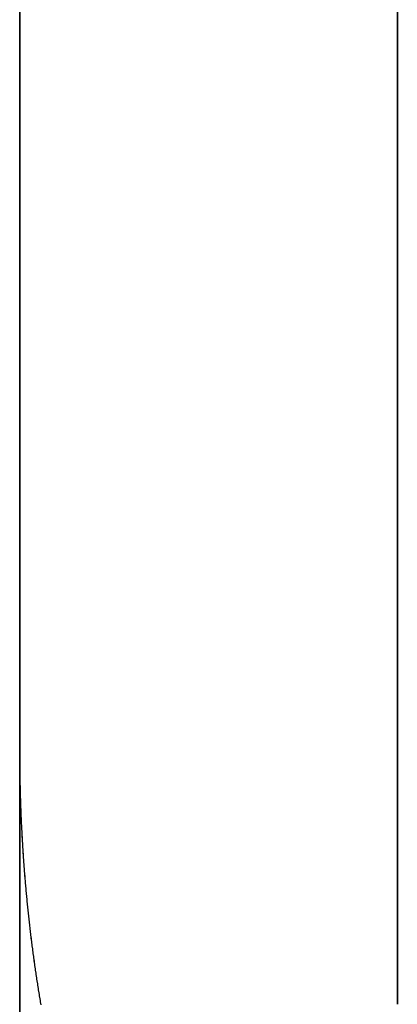
# Model space of a CAD drawing. Extents: x 1.02 to 5.59, y 1.13 to 6.43.
# Drawn here: x 1.02 to 1.09, y 1.46 to 1.64 of the extents above; entities that cross this region are included whole.
import ezdxf

# ---------------------------------------------------------------- set-up
doc = ezdxf.new("R2010")
doc.units = 0
doc.layers.get('0').update_dxf_attribs({"linetype": 'CONTINUOUS'})

# ---------------------------------------------------------------- blocks, each defined once
blk = doc.blocks.new('*U7')
at = {"color": 7}
for p, q in [((-57.95, 59.65, -12.3), (-57.95, -51.8728, -12.3)), ((-57.95, -51.8728, 12.3), (-57.95, 59.65, 12.3)), ((-56.25, -52.9897, 14), (-56.25, 59.65, 14)), ((-56.25, 59.65, -14), (-56.25, -52.9897, -14)), ((-56.25, -52.9897, 14), (-56.25, 59.65, 14)), ((-57.95, -58.3, -18.7272), (-57.95, -51.8728, -12.3)), ((-57.95, -51.8728, 12.3), (-57.95, -58.3, 18.7272))]:
    blk.add_line(p, q, dxfattribs=at)
at = {"color": 7, "extrusion": (-1, 0, 0)}
for p, q in [((-57.95, 59.65, -12.3), (-57.95, -51.8728, -12.3)), ((-57.95, -51.8728, 12.3), (-57.95, 59.65, 12.3)), ((-57.95, -58.3, -18.7272), (-57.95, -51.8728, -12.3)), ((-57.95, -51.8728, 12.3), (-57.95, -58.3, 18.7272))]:
    blk.add_line(p, q, dxfattribs=at)
at = {"color": 7, "extrusion": (0, 0, -1)}
blk.add_line((-56.25, 59.65, -14), (-56.25, -52.9897, -14), dxfattribs=at)
at = {"color": 7}
for points in [[(-57.95, -51.8728, -12.3), (-57.95, -51.8791, -12.3031), (-57.95, -51.8854, -12.3062), (-57.95, -51.8917, -12.3093), (-57.9499, -51.8981, -12.3125), (-57.9499, -51.9044, -12.3156), (-57.9499, -51.9108, -12.3187), (-57.9498, -51.9171, -12.3219), (-57.9498, -51.9235, -12.325), (-57.9497, -51.9299, -12.3281), (-57.9497, -51.9363, -12.3313), (-57.9496, -51.9427, -12.3344), (-57.9495, -51.9491, -12.3376), (-57.9494, -51.9555, -12.3407), (-57.9494, -51.9619, -12.3439), (-57.9493, -51.9683, -12.3471), (-57.9492, -51.9748, -12.3502), (-57.9491, -51.9812, -12.3534), (-57.9489, -51.9877, -12.3566), (-57.9488, -51.9941, -12.3598), (-57.9487, -52.0006, -12.363), (-57.9486, -52.007, -12.3662), (-57.9484, -52.0135, -12.3693), (-57.9483, -52.02, -12.3725), (-57.9481, -52.0265, -12.3757), (-57.948, -52.033, -12.3789), (-57.9478, -52.0395, -12.3822), (-57.9476, -52.046, -12.3854), (-57.9474, -52.0526, -12.3886), (-57.9472, -52.0591, -12.3918), (-57.947, -52.0656, -12.395), (-57.9468, -52.0722, -12.3982), (-57.9466, -52.0787, -12.4015), (-57.9464, -52.0853, -12.4047), (-57.9462, -52.0918, -12.4079), (-57.946, -52.0984, -12.4112), (-57.9457, -52.105, -12.4144), (-57.9455, -52.1116, -12.4177), (-57.9452, -52.1181, -12.4209), (-57.945, -52.1247, -12.4242), (-57.9447, -52.1313, -12.4274), (-57.9445, -52.1379, -12.4307), (-57.9442, -52.1446, -12.4339), (-57.9439, -52.1512, -12.4372), (-57.9436, -52.1578, -12.4404), (-57.9433, -52.1644, -12.4437), (-57.943, -52.1711, -12.447), (-57.9427, -52.1777, -12.4503), (-57.9424, -52.1843, -12.4535), (-57.9421, -52.191, -12.4568), (-57.9417, -52.1977, -12.4601), (-57.9414, -52.2043, -12.4634), (-57.9411, -52.211, -12.4667), (-57.9407, -52.2177, -12.47), (-57.9404, -52.2243, -12.4733), (-57.94, -52.231, -12.4766), (-57.9396, -52.2377, -12.4799), (-57.9393, -52.2444, -12.4832), (-57.9389, -52.2511, -12.4865), (-57.9385, -52.2578, -12.4898), (-57.9381, -52.2645, -12.4931), (-57.9377, -52.2712, -12.4964), (-57.9373, -52.2779, -12.4997), (-57.9368, -52.2846, -12.503), (-57.9364, -52.2913, -12.5063), (-57.936, -52.2981, -12.5097), (-57.9356, -52.3048, -12.513), (-57.9351, -52.3115, -12.5163), (-57.9347, -52.3183, -12.5196), (-57.9342, -52.325, -12.523), (-57.9337, -52.3318, -12.5263), (-57.9333, -52.3385, -12.5296), (-57.9328, -52.3453, -12.533), (-57.9323, -52.352, -12.5363), (-57.9318, -52.3588, -12.5396), (-57.9313, -52.3656, -12.543), (-57.9308, -52.3723, -12.5463), (-57.9303, -52.3791, -12.5497), (-57.9298, -52.3859, -12.553), (-57.9292, -52.3926, -12.5564), (-57.9287, -52.3994, -12.5597), (-57.9281, -52.4062, -12.5631), (-57.9276, -52.413, -12.5664), (-57.927, -52.4198, -12.5698), (-57.9265, -52.4266, -12.5732), (-57.9259, -52.4334, -12.5765), (-57.9253, -52.4402, -12.5799), (-57.9248, -52.447, -12.5833), (-57.9242, -52.4538, -12.5866), (-57.9236, -52.4606, -12.59), (-57.923, -52.4674, -12.5934), (-57.9223, -52.4742, -12.5967), (-57.9217, -52.481, -12.6001), (-57.9211, -52.4878, -12.6035), (-57.9205, -52.4946, -12.6069), (-57.9198, -52.5014, -12.6102), (-57.9192, -52.5083, -12.6136), (-57.9185, -52.5151, -12.617), (-57.9179, -52.5219, -12.6204), (-57.9172, -52.5287, -12.6238), (-57.9165, -52.5356, -12.6271), (-57.9158, -52.5424, -12.6305), (-57.9152, -52.5492, -12.6339), (-57.9145, -52.556, -12.6373), (-57.9138, -52.5629, -12.6407), (-57.913, -52.5697, -12.6441), (-57.9123, -52.5765, -12.6475), (-57.9116, -52.5834, -12.6509), (-57.9109, -52.5902, -12.6543), (-57.9101, -52.597, -12.6577), (-57.9094, -52.6039, -12.6611), (-57.9086, -52.6107, -12.6645), (-57.9079, -52.6176, -12.6678), (-57.9071, -52.6244, -12.6712), (-57.9063, -52.6312, -12.6746), (-57.9055, -52.6381, -12.678), (-57.9048, -52.6449, -12.6814), (-57.904, -52.6518, -12.6848), (-57.9032, -52.6586, -12.6883), (-57.9023, -52.6654, -12.6917), (-57.9015, -52.6723, -12.6951), (-57.9007, -52.6791, -12.6985), (-57.8999, -52.686, -12.7019), (-57.899, -52.6928, -12.7053), (-57.8982, -52.6997, -12.7087), (-57.8973, -52.7065, -12.7121), (-57.8965, -52.7133, -12.7155), (-57.8956, -52.7202, -12.7189), (-57.8947, -52.727, -12.7223), (-57.8939, -52.7339, -12.7257), (-57.893, -52.7407, -12.7291), (-57.8921, -52.7475, -12.7325), (-57.8912, -52.7544, -12.7359), (-57.8903, -52.7612, -12.7394), (-57.8893, -52.768, -12.7428), (-57.8884, -52.7749, -12.7462), (-57.8875, -52.7817, -12.7496), (-57.8865, -52.7885, -12.753), (-57.8856, -52.7954, -12.7564), (-57.8846, -52.8022, -12.7598), (-57.8837, -52.809, -12.7632), (-57.8827, -52.8159, -12.7666), (-57.8817, -52.8227, -12.7701), (-57.8807, -52.8295, -12.7735), (-57.8798, -52.8363, -12.7769), (-57.8788, -52.8432, -12.7803), (-57.8777, -52.85, -12.7837), (-57.8767, -52.8568, -12.7871), (-57.8757, -52.8636, -12.7905), (-57.8747, -52.8704, -12.7939), (-57.8737, -52.8772, -12.7973), (-57.8726, -52.884, -12.8008), (-57.8716, -52.8908, -12.8042), (-57.8705, -52.8976, -12.8076), (-57.8694, -52.9044, -12.811), (-57.8684, -52.9112, -12.8144), (-57.8673, -52.918, -12.8178), (-57.8662, -52.9248, -12.8212), (-57.8651, -52.9316, -12.8246), (-57.864, -52.9384, -12.828), (-57.8629, -52.9452, -12.8314), (-57.8618, -52.952, -12.8348), (-57.8607, -52.9588, -12.8382), (-57.8595, -52.9655, -12.8416), (-57.8584, -52.9723, -12.8451), (-57.8572, -52.9791, -12.8485), (-57.8561, -52.9858, -12.8519), (-57.8549, -52.9926, -12.8553)], [(-57.95, -51.8728, -12.3), (-57.95, -51.8791, -12.3031), (-57.95, -51.8854, -12.3062), (-57.95, -51.8917, -12.3093), (-57.9499, -51.8981, -12.3125), (-57.9499, -51.9044, -12.3156), (-57.9499, -51.9108, -12.3187), (-57.9498, -51.9171, -12.3219), (-57.9498, -51.9235, -12.325), (-57.9497, -51.9299, -12.3281), (-57.9497, -51.9363, -12.3313), (-57.9496, -51.9427, -12.3344), (-57.9495, -51.9491, -12.3376), (-57.9494, -51.9555, -12.3407), (-57.9494, -51.9619, -12.3439), (-57.9493, -51.9683, -12.3471), (-57.9492, -51.9748, -12.3502), (-57.9491, -51.9812, -12.3534), (-57.9489, -51.9877, -12.3566), (-57.9488, -51.9941, -12.3598), (-57.9487, -52.0006, -12.363), (-57.9486, -52.007, -12.3662), (-57.9484, -52.0135, -12.3693), (-57.9483, -52.02, -12.3725), (-57.9481, -52.0265, -12.3757), (-57.948, -52.033, -12.3789), (-57.9478, -52.0395, -12.3822), (-57.9476, -52.046, -12.3854), (-57.9474, -52.0526, -12.3886), (-57.9472, -52.0591, -12.3918), (-57.947, -52.0656, -12.395), (-57.9468, -52.0722, -12.3982), (-57.9466, -52.0787, -12.4015), (-57.9464, -52.0853, -12.4047), (-57.9462, -52.0918, -12.4079), (-57.946, -52.0984, -12.4112), (-57.9457, -52.105, -12.4144), (-57.9455, -52.1116, -12.4177), (-57.9452, -52.1181, -12.4209), (-57.945, -52.1247, -12.4242), (-57.9447, -52.1313, -12.4274), (-57.9445, -52.1379, -12.4307), (-57.9442, -52.1446, -12.4339), (-57.9439, -52.1512, -12.4372), (-57.9436, -52.1578, -12.4404), (-57.9433, -52.1644, -12.4437), (-57.943, -52.1711, -12.447), (-57.9427, -52.1777, -12.4503), (-57.9424, -52.1843, -12.4535), (-57.9421, -52.191, -12.4568), (-57.9417, -52.1977, -12.4601), (-57.9414, -52.2043, -12.4634), (-57.9411, -52.211, -12.4667), (-57.9407, -52.2177, -12.47), (-57.9404, -52.2243, -12.4733), (-57.94, -52.231, -12.4766), (-57.9396, -52.2377, -12.4799), (-57.9393, -52.2444, -12.4832), (-57.9389, -52.2511, -12.4865), (-57.9385, -52.2578, -12.4898), (-57.9381, -52.2645, -12.4931), (-57.9377, -52.2712, -12.4964), (-57.9373, -52.2779, -12.4997), (-57.9368, -52.2846, -12.503), (-57.9364, -52.2913, -12.5063), (-57.936, -52.2981, -12.5097), (-57.9356, -52.3048, -12.513), (-57.9351, -52.3115, -12.5163), (-57.9347, -52.3183, -12.5196), (-57.9342, -52.325, -12.523), (-57.9337, -52.3318, -12.5263), (-57.9333, -52.3385, -12.5296), (-57.9328, -52.3453, -12.533), (-57.9323, -52.352, -12.5363), (-57.9318, -52.3588, -12.5396), (-57.9313, -52.3656, -12.543), (-57.9308, -52.3723, -12.5463), (-57.9303, -52.3791, -12.5497), (-57.9298, -52.3859, -12.553), (-57.9292, -52.3926, -12.5564), (-57.9287, -52.3994, -12.5597), (-57.9281, -52.4062, -12.5631), (-57.9276, -52.413, -12.5664), (-57.927, -52.4198, -12.5698), (-57.9265, -52.4266, -12.5732), (-57.9259, -52.4334, -12.5765), (-57.9253, -52.4402, -12.5799), (-57.9248, -52.447, -12.5833), (-57.9242, -52.4538, -12.5866), (-57.9236, -52.4606, -12.59), (-57.923, -52.4674, -12.5934), (-57.9223, -52.4742, -12.5967), (-57.9217, -52.481, -12.6001), (-57.9211, -52.4878, -12.6035), (-57.9205, -52.4946, -12.6069), (-57.9198, -52.5014, -12.6102), (-57.9192, -52.5083, -12.6136), (-57.9185, -52.5151, -12.617), (-57.9179, -52.5219, -12.6204), (-57.9172, -52.5287, -12.6238), (-57.9165, -52.5356, -12.6271), (-57.9158, -52.5424, -12.6305), (-57.9152, -52.5492, -12.6339), (-57.9145, -52.556, -12.6373), (-57.9138, -52.5629, -12.6407), (-57.913, -52.5697, -12.6441), (-57.9123, -52.5765, -12.6475), (-57.9116, -52.5834, -12.6509), (-57.9109, -52.5902, -12.6543), (-57.9101, -52.597, -12.6577), (-57.9094, -52.6039, -12.6611), (-57.9086, -52.6107, -12.6645), (-57.9079, -52.6176, -12.6678), (-57.9071, -52.6244, -12.6712), (-57.9063, -52.6312, -12.6746), (-57.9055, -52.6381, -12.678), (-57.9048, -52.6449, -12.6814), (-57.904, -52.6518, -12.6848), (-57.9032, -52.6586, -12.6883), (-57.9023, -52.6654, -12.6917), (-57.9015, -52.6723, -12.6951), (-57.9007, -52.6791, -12.6985), (-57.8999, -52.686, -12.7019), (-57.899, -52.6928, -12.7053), (-57.8982, -52.6997, -12.7087), (-57.8973, -52.7065, -12.7121), (-57.8965, -52.7133, -12.7155), (-57.8956, -52.7202, -12.7189), (-57.8947, -52.727, -12.7223), (-57.8939, -52.7339, -12.7257), (-57.893, -52.7407, -12.7291), (-57.8921, -52.7475, -12.7325), (-57.8912, -52.7544, -12.7359), (-57.8903, -52.7612, -12.7394), (-57.8893, -52.768, -12.7428), (-57.8884, -52.7749, -12.7462), (-57.8875, -52.7817, -12.7496), (-57.8865, -52.7885, -12.753), (-57.8856, -52.7954, -12.7564), (-57.8846, -52.8022, -12.7598), (-57.8837, -52.809, -12.7632), (-57.8827, -52.8159, -12.7666), (-57.8817, -52.8227, -12.7701), (-57.8807, -52.8295, -12.7735), (-57.8798, -52.8363, -12.7769), (-57.8788, -52.8432, -12.7803), (-57.8777, -52.85, -12.7837), (-57.8767, -52.8568, -12.7871), (-57.8757, -52.8636, -12.7905), (-57.8747, -52.8704, -12.7939), (-57.8737, -52.8772, -12.7973), (-57.8726, -52.884, -12.8008), (-57.8716, -52.8908, -12.8042), (-57.8705, -52.8976, -12.8076), (-57.8694, -52.9044, -12.811), (-57.8684, -52.9112, -12.8144), (-57.8673, -52.918, -12.8178), (-57.8662, -52.9248, -12.8212), (-57.8651, -52.9316, -12.8246), (-57.864, -52.9384, -12.828), (-57.8629, -52.9452, -12.8314), (-57.8618, -52.952, -12.8348), (-57.8607, -52.9588, -12.8382), (-57.8595, -52.9655, -12.8416), (-57.8584, -52.9723, -12.8451), (-57.8572, -52.9791, -12.8485), (-57.8561, -52.9858, -12.8519), (-57.8549, -52.9926, -12.8553)], [(-57.95, -51.8728, 12.3), (-57.95, -51.8791, 12.3031), (-57.95, -51.8854, 12.3062), (-57.95, -51.8917, 12.3093), (-57.9499, -51.8981, 12.3125), (-57.9499, -51.9044, 12.3156), (-57.9499, -51.9108, 12.3187), (-57.9498, -51.9171, 12.3218), (-57.9498, -51.9235, 12.325), (-57.9497, -51.9299, 12.3281), (-57.9497, -51.9363, 12.3313), (-57.9496, -51.9426, 12.3344), (-57.9495, -51.949, 12.3376), (-57.9495, -51.9555, 12.3407), (-57.9494, -51.9619, 12.3439), (-57.9493, -51.9683, 12.3471), (-57.9492, -51.9747, 12.3502), (-57.9491, -51.9812, 12.3534), (-57.9489, -51.9876, 12.3566), (-57.9488, -51.9941, 12.3598), (-57.9487, -52.0005, 12.3629), (-57.9486, -52.007, 12.3661), (-57.9484, -52.0135, 12.3693), (-57.9483, -52.02, 12.3725), (-57.9481, -52.0265, 12.3757), (-57.948, -52.0329, 12.3789), (-57.9478, -52.0395, 12.3821), (-57.9476, -52.046, 12.3853), (-57.9474, -52.0525, 12.3885), (-57.9473, -52.059, 12.3918), (-57.9471, -52.0655, 12.395), (-57.9469, -52.0721, 12.3982), (-57.9467, -52.0786, 12.4014), (-57.9464, -52.0852, 12.4046), (-57.9462, -52.0917, 12.4079), (-57.946, -52.0983, 12.4111), (-57.9458, -52.1049, 12.4144), (-57.9455, -52.1114, 12.4176), (-57.9453, -52.118, 12.4208), (-57.945, -52.1246, 12.4241), (-57.9448, -52.1312, 12.4273), (-57.9445, -52.1378, 12.4306), (-57.9442, -52.1444, 12.4338), (-57.9439, -52.151, 12.4371), (-57.9436, -52.1576, 12.4404), (-57.9434, -52.1643, 12.4436), (-57.9431, -52.1709, 12.4469), (-57.9427, -52.1775, 12.4502), (-57.9424, -52.1842, 12.4534), (-57.9421, -52.1908, 12.4567), (-57.9418, -52.1975, 12.46), (-57.9414, -52.2041, 12.4633), (-57.9411, -52.2108, 12.4666), (-57.9408, -52.2175, 12.4699), (-57.9404, -52.2241, 12.4732), (-57.94, -52.2308, 12.4764), (-57.9397, -52.2375, 12.4797), (-57.9393, -52.2442, 12.483), (-57.9389, -52.2509, 12.4863), (-57.9385, -52.2576, 12.4896), (-57.9381, -52.2643, 12.4929), (-57.9377, -52.271, 12.4963), (-57.9373, -52.2777, 12.4996), (-57.9369, -52.2844, 12.5029), (-57.9365, -52.2911, 12.5062), (-57.936, -52.2978, 12.5095), (-57.9356, -52.3045, 12.5128), (-57.9352, -52.3113, 12.5162), (-57.9347, -52.318, 12.5195), (-57.9343, -52.3247, 12.5228), (-57.9338, -52.3315, 12.5261), (-57.9333, -52.3382, 12.5295), (-57.9328, -52.345, 12.5328), (-57.9324, -52.3517, 12.5361), (-57.9319, -52.3585, 12.5395), (-57.9314, -52.3652, 12.5428), (-57.9309, -52.372, 12.5462), (-57.9303, -52.3788, 12.5495), (-57.9298, -52.3855, 12.5528), (-57.9293, -52.3923, 12.5562), (-57.9288, -52.3991, 12.5595), (-57.9282, -52.4059, 12.5629), (-57.9277, -52.4126, 12.5663), (-57.9271, -52.4194, 12.5696), (-57.9266, -52.4262, 12.573), (-57.926, -52.433, 12.5763), (-57.9254, -52.4398, 12.5797), (-57.9248, -52.4466, 12.583), (-57.9242, -52.4534, 12.5864), (-57.9237, -52.4602, 12.5898), (-57.923, -52.467, 12.5931), (-57.9224, -52.4738, 12.5965), (-57.9218, -52.4806, 12.5999), (-57.9212, -52.4874, 12.6032), (-57.9206, -52.4942, 12.6066), (-57.9199, -52.501, 12.61), (-57.9193, -52.5078, 12.6134), (-57.9186, -52.5146, 12.6168), (-57.918, -52.5215, 12.6201), (-57.9173, -52.5283, 12.6235), (-57.9166, -52.5351, 12.6269), (-57.9159, -52.5419, 12.6303), (-57.9153, -52.5487, 12.6337), (-57.9146, -52.5556, 12.637), (-57.9139, -52.5624, 12.6404), (-57.9131, -52.5692, 12.6438), (-57.9124, -52.5761, 12.6472), (-57.9117, -52.5829, 12.6506), (-57.911, -52.5897, 12.654), (-57.9102, -52.5965, 12.6574), (-57.9095, -52.6034, 12.6608), (-57.9087, -52.6102, 12.6642), (-57.908, -52.617, 12.6676), (-57.9072, -52.6239, 12.671), (-57.9064, -52.6307, 12.6744), (-57.9057, -52.6376, 12.6778), (-57.9049, -52.6444, 12.6812), (-57.9041, -52.6512, 12.6845), (-57.9033, -52.6581, 12.6879), (-57.9025, -52.6649, 12.6914), (-57.9017, -52.6717, 12.6948), (-57.9008, -52.6786, 12.6982), (-57.9, -52.6854, 12.7016), (-57.8992, -52.6923, 12.705), (-57.8983, -52.6991, 12.7084), (-57.8975, -52.7059, 12.7118), (-57.8966, -52.7128, 12.7152), (-57.8957, -52.7196, 12.7186), (-57.8949, -52.7264, 12.722), (-57.894, -52.7333, 12.7254), (-57.8931, -52.7401, 12.7288), (-57.8922, -52.7469, 12.7322), (-57.8913, -52.7538, 12.7356), (-57.8904, -52.7606, 12.739), (-57.8895, -52.7674, 12.7424), (-57.8885, -52.7743, 12.7458), (-57.8876, -52.7811, 12.7493), (-57.8867, -52.7879, 12.7527), (-57.8857, -52.7948, 12.7561), (-57.8848, -52.8016, 12.7595), (-57.8838, -52.8084, 12.7629), (-57.8828, -52.8152, 12.7663), (-57.8819, -52.8221, 12.7697), (-57.8809, -52.8289, 12.7731), (-57.8799, -52.8357, 12.7765), (-57.8789, -52.8425, 12.7799), (-57.8779, -52.8493, 12.7834), (-57.8769, -52.8562, 12.7868), (-57.8759, -52.863, 12.7902), (-57.8748, -52.8698, 12.7936), (-57.8738, -52.8766, 12.797), (-57.8728, -52.8834, 12.8004), (-57.8717, -52.8902, 12.8038), (-57.8706, -52.897, 12.8072), (-57.8696, -52.9038, 12.8106), (-57.8685, -52.9106, 12.814), (-57.8674, -52.9174, 12.8174), (-57.8663, -52.9242, 12.8209), (-57.8652, -52.931, 12.8243), (-57.8641, -52.9378, 12.8277), (-57.863, -52.9446, 12.8311), (-57.8619, -52.9513, 12.8345), (-57.8608, -52.9581, 12.8379), (-57.8597, -52.9649, 12.8413), (-57.8585, -52.9717, 12.8447), (-57.8574, -52.9784, 12.8481), (-57.8562, -52.9852, 12.8515), (-57.8551, -52.992, 12.8549)], [(-57.95, -51.8728, 12.3), (-57.95, -51.8791, 12.3031), (-57.95, -51.8854, 12.3062), (-57.95, -51.8917, 12.3093), (-57.9499, -51.8981, 12.3125), (-57.9499, -51.9044, 12.3156), (-57.9499, -51.9108, 12.3187), (-57.9498, -51.9171, 12.3218), (-57.9498, -51.9235, 12.325), (-57.9497, -51.9299, 12.3281), (-57.9497, -51.9363, 12.3313), (-57.9496, -51.9426, 12.3344), (-57.9495, -51.949, 12.3376), (-57.9495, -51.9555, 12.3407), (-57.9494, -51.9619, 12.3439), (-57.9493, -51.9683, 12.3471), (-57.9492, -51.9747, 12.3502), (-57.9491, -51.9812, 12.3534), (-57.9489, -51.9876, 12.3566), (-57.9488, -51.9941, 12.3598), (-57.9487, -52.0005, 12.3629), (-57.9486, -52.007, 12.3661), (-57.9484, -52.0135, 12.3693), (-57.9483, -52.02, 12.3725), (-57.9481, -52.0265, 12.3757), (-57.948, -52.0329, 12.3789), (-57.9478, -52.0395, 12.3821), (-57.9476, -52.046, 12.3853), (-57.9474, -52.0525, 12.3885), (-57.9473, -52.059, 12.3918), (-57.9471, -52.0655, 12.395), (-57.9469, -52.0721, 12.3982), (-57.9467, -52.0786, 12.4014), (-57.9464, -52.0852, 12.4046), (-57.9462, -52.0917, 12.4079), (-57.946, -52.0983, 12.4111), (-57.9458, -52.1049, 12.4144), (-57.9455, -52.1114, 12.4176), (-57.9453, -52.118, 12.4208), (-57.945, -52.1246, 12.4241), (-57.9448, -52.1312, 12.4273), (-57.9445, -52.1378, 12.4306), (-57.9442, -52.1444, 12.4338), (-57.9439, -52.151, 12.4371), (-57.9436, -52.1576, 12.4404), (-57.9434, -52.1643, 12.4436), (-57.9431, -52.1709, 12.4469), (-57.9427, -52.1775, 12.4502), (-57.9424, -52.1842, 12.4534), (-57.9421, -52.1908, 12.4567), (-57.9418, -52.1975, 12.46), (-57.9414, -52.2041, 12.4633), (-57.9411, -52.2108, 12.4666), (-57.9408, -52.2175, 12.4699), (-57.9404, -52.2241, 12.4732), (-57.94, -52.2308, 12.4764), (-57.9397, -52.2375, 12.4797), (-57.9393, -52.2442, 12.483), (-57.9389, -52.2509, 12.4863), (-57.9385, -52.2576, 12.4896), (-57.9381, -52.2643, 12.4929), (-57.9377, -52.271, 12.4963), (-57.9373, -52.2777, 12.4996), (-57.9369, -52.2844, 12.5029), (-57.9365, -52.2911, 12.5062), (-57.936, -52.2978, 12.5095), (-57.9356, -52.3045, 12.5128), (-57.9352, -52.3113, 12.5162), (-57.9347, -52.318, 12.5195), (-57.9343, -52.3247, 12.5228), (-57.9338, -52.3315, 12.5261), (-57.9333, -52.3382, 12.5295), (-57.9328, -52.345, 12.5328), (-57.9324, -52.3517, 12.5361), (-57.9319, -52.3585, 12.5395), (-57.9314, -52.3652, 12.5428), (-57.9309, -52.372, 12.5462), (-57.9303, -52.3788, 12.5495), (-57.9298, -52.3855, 12.5528), (-57.9293, -52.3923, 12.5562), (-57.9288, -52.3991, 12.5595), (-57.9282, -52.4059, 12.5629), (-57.9277, -52.4126, 12.5663), (-57.9271, -52.4194, 12.5696), (-57.9266, -52.4262, 12.573), (-57.926, -52.433, 12.5763), (-57.9254, -52.4398, 12.5797), (-57.9248, -52.4466, 12.583), (-57.9242, -52.4534, 12.5864), (-57.9237, -52.4602, 12.5898), (-57.923, -52.467, 12.5931), (-57.9224, -52.4738, 12.5965), (-57.9218, -52.4806, 12.5999), (-57.9212, -52.4874, 12.6032), (-57.9206, -52.4942, 12.6066), (-57.9199, -52.501, 12.61), (-57.9193, -52.5078, 12.6134), (-57.9186, -52.5146, 12.6168), (-57.918, -52.5215, 12.6201), (-57.9173, -52.5283, 12.6235), (-57.9166, -52.5351, 12.6269), (-57.9159, -52.5419, 12.6303), (-57.9153, -52.5487, 12.6337), (-57.9146, -52.5556, 12.637), (-57.9139, -52.5624, 12.6404), (-57.9131, -52.5692, 12.6438), (-57.9124, -52.5761, 12.6472), (-57.9117, -52.5829, 12.6506), (-57.911, -52.5897, 12.654), (-57.9102, -52.5965, 12.6574), (-57.9095, -52.6034, 12.6608), (-57.9087, -52.6102, 12.6642), (-57.908, -52.617, 12.6676), (-57.9072, -52.6239, 12.671), (-57.9064, -52.6307, 12.6744), (-57.9057, -52.6376, 12.6778), (-57.9049, -52.6444, 12.6812), (-57.9041, -52.6512, 12.6845), (-57.9033, -52.6581, 12.6879), (-57.9025, -52.6649, 12.6914), (-57.9017, -52.6717, 12.6948), (-57.9008, -52.6786, 12.6982), (-57.9, -52.6854, 12.7016), (-57.8992, -52.6923, 12.705), (-57.8983, -52.6991, 12.7084), (-57.8975, -52.7059, 12.7118), (-57.8966, -52.7128, 12.7152), (-57.8957, -52.7196, 12.7186), (-57.8949, -52.7264, 12.722), (-57.894, -52.7333, 12.7254), (-57.8931, -52.7401, 12.7288), (-57.8922, -52.7469, 12.7322), (-57.8913, -52.7538, 12.7356), (-57.8904, -52.7606, 12.739), (-57.8895, -52.7674, 12.7424), (-57.8885, -52.7743, 12.7458), (-57.8876, -52.7811, 12.7493), (-57.8867, -52.7879, 12.7527), (-57.8857, -52.7948, 12.7561), (-57.8848, -52.8016, 12.7595), (-57.8838, -52.8084, 12.7629), (-57.8828, -52.8152, 12.7663), (-57.8819, -52.8221, 12.7697), (-57.8809, -52.8289, 12.7731), (-57.8799, -52.8357, 12.7765), (-57.8789, -52.8425, 12.7799), (-57.8779, -52.8493, 12.7834), (-57.8769, -52.8562, 12.7868), (-57.8759, -52.863, 12.7902), (-57.8748, -52.8698, 12.7936), (-57.8738, -52.8766, 12.797), (-57.8728, -52.8834, 12.8004), (-57.8717, -52.8902, 12.8038), (-57.8706, -52.897, 12.8072), (-57.8696, -52.9038, 12.8106), (-57.8685, -52.9106, 12.814), (-57.8674, -52.9174, 12.8174), (-57.8663, -52.9242, 12.8209), (-57.8652, -52.931, 12.8243), (-57.8641, -52.9378, 12.8277), (-57.863, -52.9446, 12.8311), (-57.8619, -52.9513, 12.8345), (-57.8608, -52.9581, 12.8379), (-57.8597, -52.9649, 12.8413), (-57.8585, -52.9717, 12.8447), (-57.8574, -52.9784, 12.8481), (-57.8562, -52.9852, 12.8515), (-57.8551, -52.992, 12.8549)]]:
    blk.add_polyline3d(points, dxfattribs=at)
blk = doc.blocks.new('40751-622-01')
blk.add_blockref('*U7', (0, 0))
blk = doc.blocks.new('CEP7-CBCT3_STEP_FILE')
blk.add_blockref('40751-622-01', (0, 0))

msp = doc.modelspace()

# ---------------------------------------------------------------- block references
at = {"xscale": 0.0393700787401575, "yscale": 0.0393700787401575, "zscale": 0.0393700787401575}
msp.add_blockref('CEP7-CBCT3_STEP_FILE', (3.30614, 3.54791, 0.48425), dxfattribs=at)

doc.saveas('drawing.dxf')
